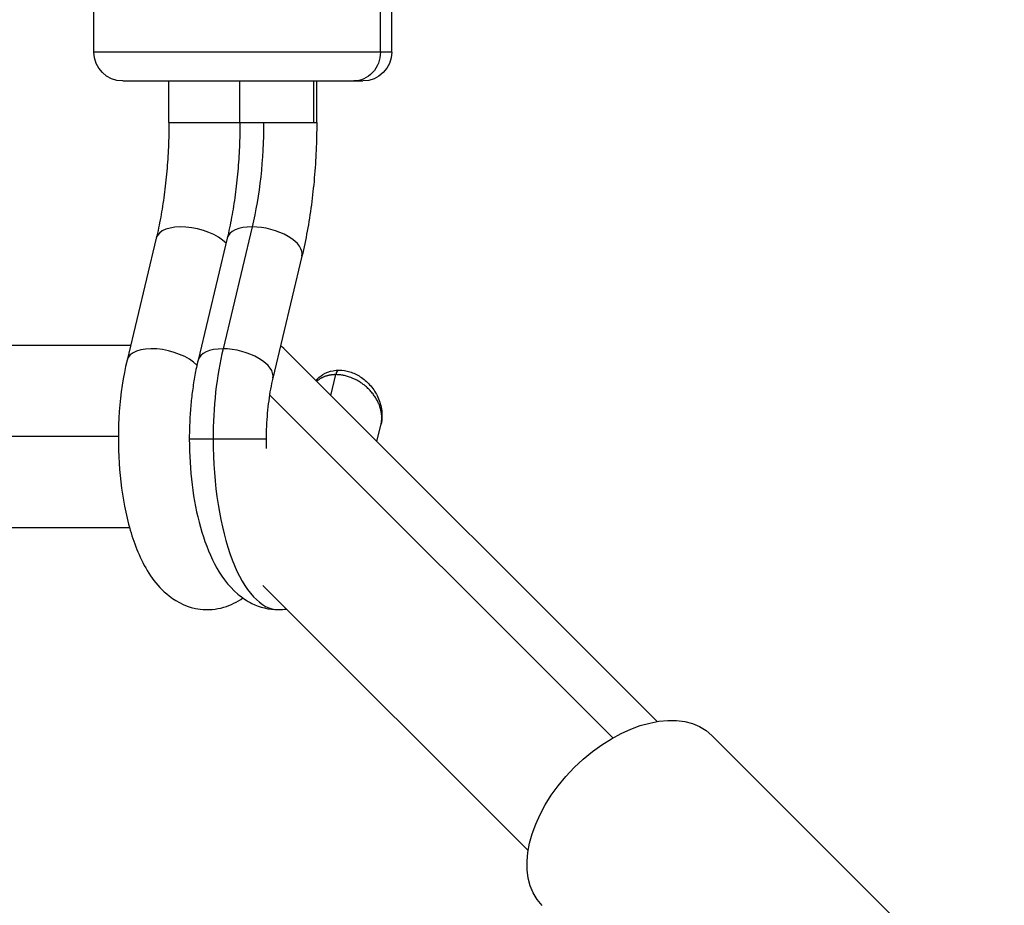
# Model space of a CAD drawing. Units: millimetres. Extents: x -4507 to 3174, y -3467 to 3418.
# Drawn here: x 908 to 1010, y -980 to -888 of the extents above; entities that cross this region are included whole.
import ezdxf

# ---------------------------------------------------------------- set-up
doc = ezdxf.new("R2010")
doc.units = ezdxf.units.MM
doc.header["$LTSCALE"] = 20
doc.layers.add('2d', color=230, linetype='Continuous')

msp = doc.modelspace()

# ---------------------------------------------------------------- linework, layer by layer
at = {"layer": '2d'}
for p, q in [((915.5, -891), (915.5, -807)), ((945.32, -891), (945.32, -807)), ((946.5, -891), (946.5, -807)), ((946.5, -891), (915.5, -891)), ((918.5, -894), (943.5, -894)), ((923.3, -898.33), (923.3, -894)), ((930.7, -898.33), (930.7, -894)), ((938.39, -898.33), (938.39, -894)), ((938.7, -898.33), (938.7, -894)), ((923.3, -898.33), (938.7, -898.33)), ((931.97, -909.19), (928.94, -921.89)), ((921.99, -910.38), (918.95, -923.08)), ((929.38, -910.38), (926.34, -923.08)), ((937.16, -912.24), (934.12, -924.94)), ((870, -921.5), (919.33, -921.5)), ((935.32, -921.89), (974.14, -960.7)), ((940.18, -926.75), (940.7, -924.58)), ((933.78, -926.68), (969.51, -962.41)), ((944.96, -931.52), (945.39, -929.74)), ((870, -931), (918.04, -931)), ((933.43, -931.3), (925.43, -931.3)), ((870, -940.5), (919.21, -940.5)), ((933.09, -946.52), (960.71, -974.14)), ((979.84, -962.16), (1010.27, -992.59))]:
    msp.add_line(p, q, dxfattribs=at)
at = {"layer": '2d', "extrusion": (0, 0, -1)}
for centre, start, end in [((-918.5, -891), 270, 0), ((-943.5, -891), 180, 270)]:
    msp.add_arc(centre, 3, start, end, dxfattribs=at)
for centre, major_axis, ratio, start_param, end_param in [((942.55, -891), (0, 3), 0.92388, 1.570796, 3.141593), ((925.32, -898.33), (0, 20.5), 0.382683, 1.570796, 2.129302), ((941.03, -925.11), (0, 1), 0.382683, -1.012291, 0.000005), ((971, -971), (8.84, 8.84), 0.622523, 3.141593, 6.283185)]:
    msp.add_ellipse(centre, major_axis=major_axis, ratio=ratio, start_param=start_param, end_param=end_param, dxfattribs=at)
at = {"layer": '2d'}
for centre, major_axis, ratio, start_param, end_param in [((925.88, -911.31), (-3.89, 0.93), 0.489582, 3.789924, 6.283185), ((933.27, -911.31), (-3.89, 0.93), 0.489582, -1.116446, 0), ((933.27, -911.31), (-3.89, 0.93), 0.489582, 3.141593, 5.166739), ((922.84, -924.01), (-3.89, 0.93), 0.489582, 3.787788, 6.283185), ((930.23, -924.01), (-3.89, 0.93), 0.489582, -1.116446, 0), ((934.7, -931.3), (0, 17.75), 0.382683, 1.012291, 1.570796), ((930.23, -924.01), (-3.89, 0.93), 0.489582, 3.141593, 5.166739), ((934.7, -931.3), (0, 17.75), 0.382683, 1.570796, 3.141593)]:
    msp.add_ellipse(centre, major_axis=major_axis, ratio=ratio, start_param=start_param, end_param=end_param, dxfattribs=at)
for points, knots in [([(923.3, -898.33), (923.3, -899.18), (923.29, -900.04), (923.21, -901.74), (923.16, -902.58), (923.01, -904.24), (922.92, -905.06), (922.71, -906.66), (922.59, -907.44), (922.31, -908.95), (922.16, -909.68), (921.99, -910.38)], [4.712389, 4.712389, 4.712389, 4.712389, 4.8240901, 4.8240901, 4.9357911, 4.9357911, 5.0474922, 5.0474922, 5.1591933, 5.1591933, 5.2708943, 5.2708943, 5.2708943, 5.2708943]), ([(930.7, -898.33), (930.7, -899.18), (930.68, -900.04), (930.6, -901.74), (930.55, -902.58), (930.41, -904.24), (930.32, -905.06), (930.1, -906.66), (929.98, -907.44), (929.7, -908.95), (929.55, -909.68), (929.38, -910.38)], [4.712389, 4.712389, 4.712389, 4.712389, 4.8240901, 4.8240901, 4.9357911, 4.9357911, 5.0474922, 5.0474922, 5.1591933, 5.1591933, 5.2708943, 5.2708943, 5.2708943, 5.2708943]), ([(938.7, -898.33), (938.7, -899.3), (938.67, -900.27), (938.59, -902.19), (938.53, -903.15), (938.36, -905.05), (938.26, -905.99), (938.02, -907.84), (937.87, -908.75), (937.55, -910.52), (937.36, -911.39), (937.16, -912.24)], [4.712389, 4.712389, 4.712389, 4.712389, 4.8240901, 4.8240901, 4.9357911, 4.9357911, 5.0474922, 5.0474922, 5.1591933, 5.1591933, 5.2708943, 5.2708943, 5.2708943, 5.2708943]), ([(918.95, -923.08), (918.55, -924.76), (918.28, -926.57), (918.02, -930.2), (918.01, -932.01), (918.23, -935.55), (918.46, -937.28), (919.18, -940.6), (919.67, -942.17), (921.04, -945.13), (921.92, -946.52), (924.19, -948.3), (925.3, -948.84), (927.37, -949.11), (928.24, -949.03), (929.76, -948.59), (930.43, -948.24), (931, -947.83)], [4.153884, 4.153884, 4.153884, 4.153884, 4.523664, 4.523664, 4.875294, 4.875294, 5.226414, 5.226414, 5.592724, 5.592724, 5.992897, 5.992897, 6.234936, 6.234936, 6.394647, 6.394647, 6.548501, 6.548501, 6.548501, 6.548501]), ([(926.34, -923.08), (926.22, -923.59), (926.11, -924.11), (925.92, -925.17), (925.83, -925.7), (925.69, -926.8), (925.63, -927.35), (925.53, -928.47), (925.49, -929.03), (925.45, -930.16), (925.43, -930.73), (925.43, -931.3)], [4.1538836, 4.1538836, 4.1538836, 4.1538836, 4.2655847, 4.2655847, 4.3772858, 4.3772858, 4.4889868, 4.4889868, 4.6006879, 4.6006879, 4.712389, 4.712389, 4.712389, 4.712389]), ([(938.62, -925.19), (938.83, -924.95), (939.07, -924.74), (939.66, -924.38), (940.02, -924.24), (940.6, -924.13), (940.81, -924.11), (941.03, -924.11)], [0.1759936, 0.1759936, 0.1759936, 0.1759936, 0.2806337, 0.2806337, 0.4016972, 0.4016972, 0.4685335, 0.4685335, 0.4685335, 0.4685335]), ([(941.03, -924.11), (941.4, -924.11), (941.79, -924.17), (942.53, -924.4), (942.9, -924.58), (943.59, -925.03), (943.92, -925.31), (944.51, -925.97), (944.78, -926.36), (945.2, -927.2), (945.36, -927.67), (945.52, -928.68), (945.51, -929.23), (945.39, -929.74)], [0, 0, 0, 0, 0.1169842, 0.1169842, 0.2370277, 0.2370277, 0.3651649, 0.3651649, 0.5050125, 0.5050125, 0.65833, 0.65833, 0.8330579, 0.8330579, 0.8330579, 0.8330579]), ([(934.12, -924.94), (934.04, -925.31), (933.96, -925.69), (933.81, -926.48), (933.75, -926.89), (933.64, -927.73), (933.59, -928.16), (933.51, -929.04), (933.48, -929.49), (933.44, -930.39), (933.43, -930.85), (933.43, -931.3)], [4.1538836, 4.1538836, 4.1538836, 4.1538836, 4.2655847, 4.2655847, 4.3772858, 4.3772858, 4.4889868, 4.4889868, 4.6006879, 4.6006879, 4.712389, 4.712389, 4.712389, 4.712389]), ([(925.43, -931.3), (925.43, -932.9), (925.53, -934.5), (925.91, -937.59), (926.2, -939.07), (926.97, -941.84), (927.45, -943.12), (928.68, -945.46), (929.42, -946.53), (930.91, -947.79), (931.4, -948.13), (932.76, -948.8), (933.72, -949.05), (934.7, -949.05)], [4.712389, 4.712389, 4.712389, 4.712389, 5.026548, 5.026548, 5.340708, 5.340708, 5.654867, 5.654867, 5.969026, 5.969026, 6.097261, 6.097261, 6.283185, 6.283185, 6.283185, 6.283185])]:
    msp.add_open_spline(points, degree=3, knots=knots, dxfattribs=at)
for points, weights in [([(935.32, -921.89), (935.2, -921.77), (935.07, -921.67), (934.92, -921.61)], [0.708037392677, 0.710209810579, 0.713485109446, 0.717863289279]), ([(940.7, -924.58), (939.98, -924.58), (939.26, -924.78), (938.7, -925.27)], [1, 0.835958171814, 0.71228092572, 0.628968261718]), ([(945.39, -929.74), (946.12, -926.68), (943.27, -924.58), (940.7, -924.58)], [0.526682260925, 0.431891545999, 0.589664125691, 1]), ([(945.39, -929.74), (945.39, -929.74), (945.39, -929.74), (945.39, -929.74)], [0.526717708702, 0.526705888854, 0.526694072929, 0.526682260925])]:
    msp.add_rational_spline(points, weights, degree=3, dxfattribs=at)
for points in [[(933.43, -931.3), (933.43, -931.63), (933.44, -931.96), (933.45, -932.28)], [(934.7, -949.05), (934.98, -949.05), (935.27, -949.03), (935.55, -948.99)]]:
    msp.add_open_spline(points, degree=3, dxfattribs=at)

doc.saveas('drawing.dxf')
